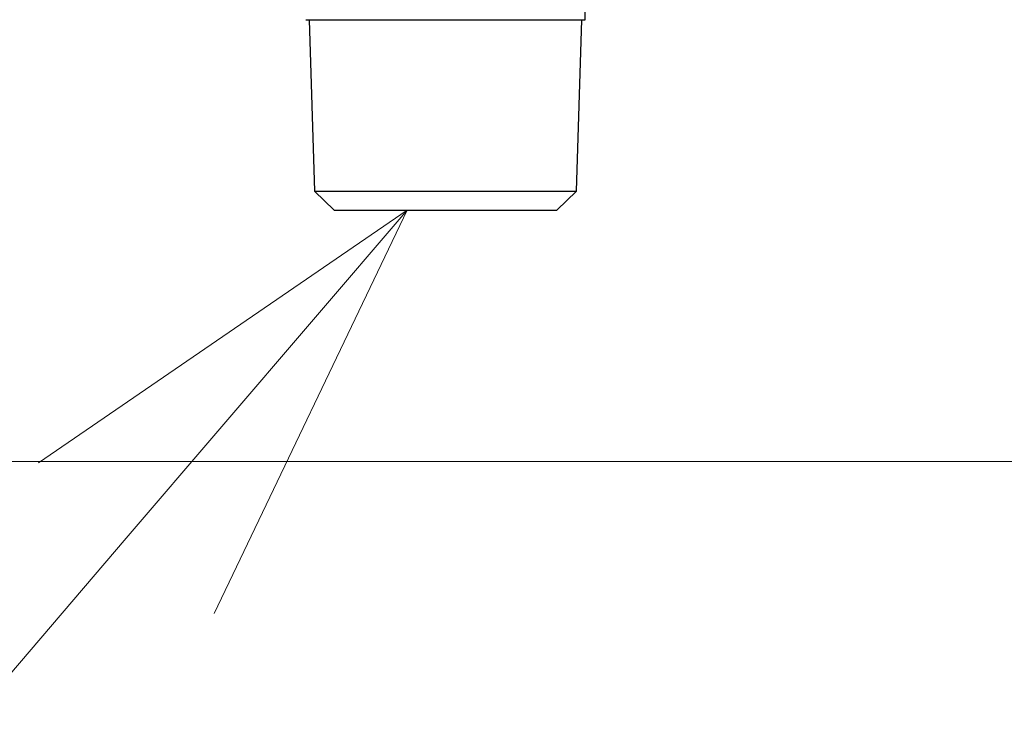
# Model space of a CAD drawing. Extents: x -89 to 6052, y -2990 to 5049.
# Drawn here: x 1047 to 1124, y 942 to 996 of the extents above; entities that cross this region are included whole.
import ezdxf

# ---------------------------------------------------------------- set-up
doc = ezdxf.new("R2010")
doc.units = 0
doc.header["$LTSCALE"] = 17
doc.header["$PDMODE"] = 35
doc.header["$PDSIZE"] = 1
doc.layers.get('0').update_dxf_attribs({"color": 3, "linetype": 'CONTINUOUS', "lineweight": 25})
doc.layers.get('Defpoints').update_dxf_attribs({"linetype": 'CONTINUOUS'})
doc.layers.add('DIM', color=7, linetype='CONTINUOUS', lineweight=18)
doc.styles.get("Standard").update_dxf_attribs({"font": 'simplex.shx', "width": 0.8, "bigfont": 'bigfont.shx'})
doc.dimstyles.new('AM_JIS$0', dxfattribs={"dimtxt": 3.2, "dimasz": 2, "dimexe": 1, "dimexo": 2, "dimgap": 1, "dimtad": 3, "dimdsep": 46, "dimtxsty": 'STANDARD', "dimblk": 'OPEN30', "dimcen": 0.1, "dimclrd": 256, "dimclre": 256, "dimclrt": 7, "dimadec": 0, "dimazin": 2, "dimtm": 1e-09, "dimtfac": 0.4, "dimtmove": 0, "dimatfit": 3, "dimldrblk": 'OPEN30', "dimfxl": 1, "dimtolj": 1, "dimtzin": 0, "dimlwd": -1, "dimlwe": -1, "dimarcsym": 0})

# ---------------------------------------------------------------- blocks, each defined once
blk = doc.blocks.new('_Open30')
at = {"color": 0, "linetype": 'ByBlock', "lineweight": -2}
for p, q in [((-1, 0.2679), (0, 0)), ((0, 0), (-1, -0.2679)), ((0, 0), (-1, 0))]:
    blk.add_line(p, q, dxfattribs=at)
blk = doc.blocks.new('*D32')
at = {"layer": 'Defpoints', "color": 0}
for p in [(843.47, 961.436), (792.943, 512.436), (1754.524, 512.436)]:
    blk.add_point(p, dxfattribs=at)
at = {"layer": 'DIM', "linetype": 'ByBlock'}
for p, q in [((877.47, 961.436), (1771.524, 961.436)), ((1754.524, 927.436), (1754.524, 546.436)), ((826.943, 512.436), (1771.524, 512.436))]:
    blk.add_line(p, q, dxfattribs=at)
at = {"layer": 'DIM', "xscale": 34, "yscale": 34, "zscale": 34}
for p, rotation in [((1754.524, 961.436), 90), ((1754.524, 512.436), 270)]:
    blk.add_blockref('_Open30', p, dxfattribs=dict(at, rotation=rotation))
at = {"layer": 'DIM', "color": 7, "insert": (1710.324, 736.936), "char_height": 54.4, "attachment_point": 5, "rotation": 90}
blk.add_mtext('\\A1;449', dxfattribs=at)
blk = doc.blocks.new('*S88')
at = {"layer": 'DIM', "linetype": 'Continuous'}
for p, q in [((1077.201, 981.236), (1048.168, 961.334)), ((1055.089, 955.409), (1077.201, 981.236)), ((1062.009, 949.484), (1077.201, 981.236))]:
    blk.add_line(p, q, dxfattribs=at)
at = {"layer": 'DIM'}
blk.add_line((651.39, 483.881), (1055.089, 955.409), dxfattribs=at)

msp = doc.modelspace()

# ---------------------------------------------------------------- linework, layer by layer
at = {"linetype": 'ByBlock'}
for p, q in [((1091.23, 996.236), (1091.23, 998.436)), ((1069.23, 996.236), (1091.23, 996.236)), ((1069.485, 996.236), (1069.905, 982.735)), ((1090.554, 982.735), (1090.974, 996.236)), ((1069.905, 982.735), (1090.554, 982.735)), ((1069.905, 982.735), (1071.452, 981.236)), ((1089.007, 981.236), (1090.554, 982.735)), ((1071.452, 981.236), (1074.587, 981.236)), ((1074.587, 981.236), (1089.007, 981.236))]:
    msp.add_line(p, q, dxfattribs=at)

# ---------------------------------------------------------------- block references
at = {"layer": 'DIM'}
msp.add_blockref('*S88', (0, 0), dxfattribs=at)

# ---------------------------------------------------------------- dimensions: what is measured, and where the dimension line sits
dim = msp.add_linear_dim(base=(1754.524, 512.436), p1=(843.47, 961.436), p2=(792.943, 512.436), angle=90, dimstyle='AM_JIS$0', override={"dimscale": 17}, dxfattribs=at)
dim.commit()
dim.dimension.update_dxf_attribs({"geometry": '*D32', "text_midpoint": (1710.324, 736.936)})

doc.saveas('drawing.dxf')
